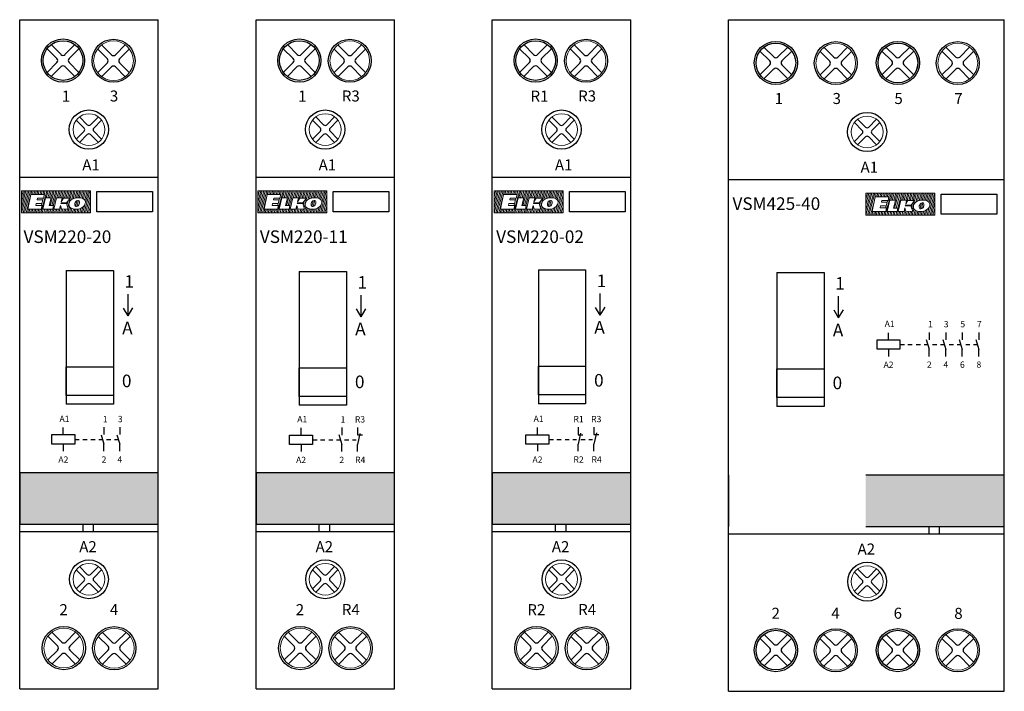
# Model space of a CAD drawing. Units: millimetres. Extents: x 110 to 1565, y -1035 to 237.
# Drawn here: x 1070 to 1195, y -1035 to -950 of the extents above; entities that cross this region are included whole.
import ezdxf

# ---------------------------------------------------------------- set-up
doc = ezdxf.new("R2010")
doc.units = ezdxf.units.MM
doc.layers.add('obrys', color=7, linetype='Continuous', lineweight=5)
doc.layers.add('Vrstva 1', color=7, linetype='Continuous', lineweight=5)

# ---------------------------------------------------------------- blocks, each defined once
blk = doc.blocks.new('ELKO_logoKyller')
at = {"layer": 'Vrstva 1'}
for points in [[(1355.2, 365.1), (1355.2, 365.1), (1442.9, 365.1), (1442.9, 365.1)], [(1355.2, 337.3), (1355.2, 337.3), (1355.2, 365.1), (1355.2, 365.1)], [(1361, 365.1), (1361, 365.1), (1355.2, 343.8), (1355.2, 343.8)], [(1359, 365), (1359, 365), (1355.2, 350.9), (1355.2, 350.9)], [(1357.2, 364.9), (1357.2, 364.9), (1355.2, 357.7), (1355.2, 357.7)], [(1362.8, 365.2), (1362.8, 365.2), (1355.4, 337.3), (1355.4, 337.3)], [(1364.8, 365), (1364.8, 365), (1357.3, 337.3), (1357.3, 337.3)], [(1366.6, 365.1), (1366.6, 365.1), (1359.1, 337.3), (1359.1, 337.3)], [(1368.5, 365.2), (1368.5, 365.2), (1367.3, 360.7), (1367.3, 360.7)], [(1370.3, 365.1), (1370.3, 365.1), (1369.1, 360.5), (1369.1, 360.5)], [(1372.2, 364.9), (1372.2, 364.9), (1371, 360.5), (1371, 360.5)], [(1374.1, 365), (1374.1, 365), (1372.9, 360.6), (1372.9, 360.6)], [(1376, 365.1), (1376, 365.1), (1374.8, 360.5), (1374.8, 360.5)], [(1377.8, 365.1), (1377.8, 365.1), (1376.6, 360.4), (1376.6, 360.4)], [(1379.7, 364.9), (1379.7, 364.9), (1378.6, 360.6), (1378.6, 360.6)], [(1387.4, 365), (1387.4, 365), (1379.9, 337.3), (1379.9, 337.3)], [(1381.6, 365), (1381.6, 365), (1380.4, 360.5), (1380.4, 360.5)], [(1383.5, 365.1), (1383.5, 365.1), (1382.3, 360.5), (1382.3, 360.5)], [(1385.4, 365.2), (1385.4, 365.2), (1384.2, 360.6), (1384.2, 360.6)], [(1389.2, 365.1), (1389.2, 365.1), (1386.8, 356.2), (1386.8, 356.2)], [(1391.1, 365.2), (1391.1, 365.2), (1388.8, 356.4), (1388.8, 356.4)], [(1393.1, 365.2), (1393.1, 365.2), (1390.7, 356.4), (1390.7, 356.4)], [(1396.8, 365.1), (1396.8, 365.1), (1391.8, 346.3), (1391.8, 346.3)], [(1395, 365), (1395, 365), (1392.6, 356.2), (1392.6, 356.2)], [(1398.8, 365.2), (1398.8, 365.2), (1393.7, 346.4), (1393.7, 346.4)], [(1400.7, 365.2), (1400.7, 365.2), (1395.7, 346.3), (1395.7, 346.3)], [(1402.6, 365), (1402.6, 365), (1400.3, 356.3), (1400.3, 356.3)], [(1404.5, 365.1), (1404.5, 365.1), (1402.1, 356.3), (1402.1, 356.3)], [(1406.4, 365.2), (1406.4, 365.2), (1404, 356.3), (1404, 356.3)], [(1408.4, 365.2), (1408.4, 365.2), (1406, 356.1), (1406, 356.1)], [(1410.3, 365.1), (1410.3, 365.1), (1407.4, 354.1), (1407.4, 354.1)], [(1412.2, 365.2), (1412.2, 365.2), (1409.7, 356), (1409.7, 356)], [(1414.1, 365.2), (1414.1, 365.2), (1411.6, 355.9), (1411.6, 355.9)], [(1416, 365.2), (1416, 365.2), (1413.5, 356), (1413.5, 356)], [(1419.7, 365.2), (1419.7, 365.2), (1414, 343.9), (1414, 343.9)], [(1417.9, 365.1), (1417.9, 365.1), (1415.4, 355.9), (1415.4, 355.9)], [(1421.7, 365.2), (1421.7, 365.2), (1418.6, 353.7), (1418.6, 353.7)], [(1423.5, 365.2), (1423.5, 365.2), (1420.9, 355.3), (1420.9, 355.3)], [(1425.5, 365), (1425.5, 365), (1423, 355.9), (1423, 355.9)], [(1427.3, 365.1), (1427.3, 365.1), (1425, 356.4), (1425, 356.4)], [(1429.2, 365.2), (1429.2, 365.2), (1426.9, 356.5), (1426.9, 356.5)], [(1431, 365.2), (1431, 365.2), (1428.7, 356.4), (1428.7, 356.4)], [(1432.9, 365), (1432.9, 365), (1430.5, 356.2), (1430.5, 356.2)], [(1434.8, 365.1), (1434.8, 365.1), (1432.2, 355.7), (1432.2, 355.7)], [(1436.7, 365.1), (1436.7, 365.1), (1434, 355.1), (1434, 355.1)], [(1442.2, 365), (1442.2, 365), (1434.8, 337.3), (1434.8, 337.3)], [(1438.5, 365.1), (1438.5, 365.1), (1435.5, 353.8), (1435.5, 353.8)], [(1440.4, 364.9), (1440.4, 364.9), (1436.5, 350.6), (1436.5, 350.6)], [(1442.9, 365.1), (1442.9, 365.1), (1442.9, 337.3), (1442.9, 337.3)], [(1366, 355.9), (1366, 355.9), (1361.1, 337.4), (1361.1, 337.4)], [(1363.2, 341.9), (1363.2, 341.9), (1367.2, 360.5), (1367.2, 360.5)], [(1367.2, 360.5), (1367.2, 360.5), (1384.5, 360.5), (1384.5, 360.5)], [(1375.5, 355.8), (1375.5, 355.8), (1375.1, 353.7), (1375.1, 353.7)], [(1375.1, 353.7), (1375.1, 353.7), (1382.3, 353.7), (1382.3, 353.7)], [(1383.4, 355.8), (1383.4, 355.8), (1375.5, 355.8), (1375.5, 355.8)], [(1382.3, 353.7), (1382.3, 353.7), (1381.2, 349.1), (1381.2, 349.1)], [(1382.4, 342.1), (1382.4, 342.1), (1385.7, 356.3), (1385.7, 356.3)], [(1382.9, 355.7), (1382.9, 355.7), (1382.4, 353.6), (1382.4, 353.6)], [(1384.5, 360.5), (1384.5, 360.5), (1383.4, 355.8), (1383.4, 355.8)], [(1385.7, 356.3), (1385.7, 356.3), (1392.9, 356.3), (1392.9, 356.3)], [(1392.9, 356.3), (1392.9, 356.3), (1390.4, 346.4), (1390.4, 346.4)], [(1396.4, 342.1), (1396.4, 342.1), (1399.7, 356.3), (1399.7, 356.3)], [(1399.7, 356.3), (1399.7, 356.3), (1406.9, 356.3), (1406.9, 356.3)], [(1405.5, 350.1), (1405.5, 350.1), (1405.3, 349.1), (1405.3, 349.1)], [(1412.6, 350.1), (1412.6, 350.1), (1405.5, 350.1), (1405.5, 350.1)], [(1406.9, 356.3), (1406.9, 356.3), (1405.8, 351.4), (1405.8, 351.4)], [(1405.8, 351.4), (1405.8, 351.4), (1408.7, 356), (1408.7, 356)], [(1408.7, 356), (1408.7, 356), (1417, 356), (1417, 356)], [(1417, 356), (1417, 356), (1412.6, 350.1), (1412.6, 350.1)], [(1414.5, 352.5), (1414.5, 352.5), (1413, 346.9), (1413, 346.9)], [(1415.7, 349.2), (1416.3, 351.6), (1417.8, 353.4), (1420.1, 354.8)], [(1424.1, 351.5), (1423.8, 351), (1423.4, 350.2), (1423.1, 349.1)], [(1425.9, 352.8), (1425.9, 352.8), (1424, 345.7), (1424, 345.7)], [(1426.9, 353), (1425.7, 353), (1424.8, 352.5), (1424.1, 351.5)], [(1427.7, 352.9), (1427.7, 352.9), (1425.7, 345.4), (1425.7, 345.4)], [(1428.4, 352.5), (1428.1, 352.8), (1427.6, 353), (1426.9, 353)], [(1429, 350.5), (1429, 350.5), (1428.1, 347.2), (1428.1, 347.2)], [(1429, 351.1), (1429, 351.7), (1428.8, 352.1), (1428.4, 352.5)], [(1428.8, 349.1), (1428.9, 349.4), (1428.9, 349.7), (1429, 350.1)], [(1429, 350.1), (1429, 350.5), (1429, 350.8), (1429, 351.1)], [(1433.7, 355.2), (1435.4, 354.2), (1436.3, 353), (1436.4, 351.3)], [(1436.4, 351.3), (1436.5, 350.8), (1436.5, 350.2), (1436.3, 349.5)], [(1442.8, 360.1), (1442.8, 360.1), (1436.7, 337.3), (1436.7, 337.3)], [(1442.9, 353.5), (1442.9, 353.5), (1438.6, 337.3), (1438.6, 337.3)], [(1364.1, 341.8), (1364.1, 341.8), (1362.9, 337.3), (1362.9, 337.3)], [(1380.4, 341.9), (1380.4, 341.9), (1363.2, 341.9), (1363.2, 341.9)], [(1366, 341.9), (1366, 341.9), (1364.8, 337.2), (1364.8, 337.2)], [(1367.8, 341.8), (1367.8, 341.8), (1366.6, 337.3), (1366.6, 337.3)], [(1369.8, 341.9), (1369.8, 341.9), (1368.5, 337.3), (1368.5, 337.3)], [(1371.6, 341.8), (1371.6, 341.8), (1370.4, 337.3), (1370.4, 337.3)], [(1373.5, 341.9), (1373.5, 341.9), (1372.3, 337.2), (1372.3, 337.2)], [(1374, 349.1), (1374, 349.1), (1373.6, 346.8), (1373.6, 346.8)], [(1373.6, 346.8), (1373.6, 346.8), (1381.5, 346.8), (1381.5, 346.8)], [(1381.2, 349.1), (1381.2, 349.1), (1374, 349.1), (1374, 349.1)], [(1375.4, 341.9), (1375.4, 341.9), (1374.1, 337.3), (1374.1, 337.3)], [(1377.3, 341.9), (1377.3, 341.9), (1376, 337.3), (1376, 337.3)], [(1379.2, 341.9), (1379.2, 341.9), (1378, 337.3), (1378, 337.3)], [(1381.5, 346.8), (1381.5, 346.8), (1380.4, 341.9), (1380.4, 341.9)], [(1381.2, 349.1), (1381.2, 349.1), (1380.6, 346.9), (1380.6, 346.9)], [(1383, 342.2), (1383, 342.2), (1381.7, 337.3), (1381.7, 337.3)], [(1395.1, 342.1), (1395.1, 342.1), (1382.4, 342.1), (1382.4, 342.1)], [(1384.9, 342.2), (1384.9, 342.2), (1383.7, 337.4), (1383.7, 337.4)], [(1386.9, 342.2), (1386.9, 342.2), (1385.7, 337.3), (1385.7, 337.3)], [(1388.8, 342.2), (1388.8, 342.2), (1387.5, 337.3), (1387.5, 337.3)], [(1390.6, 342), (1390.6, 342), (1389.4, 337.3), (1389.4, 337.3)], [(1390.4, 346.4), (1390.4, 346.4), (1395.9, 346.4), (1395.9, 346.4)], [(1392.6, 342.2), (1392.6, 342.2), (1391.3, 337.4), (1391.3, 337.4)], [(1394.6, 342.1), (1394.6, 342.1), (1393.3, 337.3), (1393.3, 337.3)], [(1395.9, 346.4), (1395.9, 346.4), (1395.1, 342.1), (1395.1, 342.1)], [(1396.4, 342), (1396.4, 342), (1395.2, 337.3), (1395.2, 337.3)], [(1403.7, 342.1), (1403.7, 342.1), (1396.4, 342.1), (1396.4, 342.1)], [(1398.3, 342.2), (1398.3, 342.2), (1397, 337.3), (1397, 337.3)], [(1400.2, 342.2), (1400.2, 342.2), (1398.9, 337.4), (1398.9, 337.4)], [(1402.3, 342.1), (1402.3, 342.1), (1401, 337.4), (1401, 337.4)], [(1405.1, 345.6), (1405.1, 345.6), (1402.9, 337.3), (1402.9, 337.3)], [(1404.8, 346.7), (1404.8, 346.7), (1403.7, 342.1), (1403.7, 342.1)], [(1406, 342.3), (1406, 342.3), (1404.7, 337.4), (1404.7, 337.4)], [(1406.1, 342.2), (1406.1, 342.2), (1404.8, 346.7), (1404.8, 346.7)], [(1405.3, 349.1), (1405.3, 349.1), (1412.4, 349), (1412.4, 349)], [(1414.7, 342.1), (1414.7, 342.1), (1406.1, 342.2), (1406.1, 342.2)], [(1407.9, 342.2), (1407.9, 342.2), (1406.6, 337.5), (1406.6, 337.5)], [(1409.8, 342.1), (1409.8, 342.1), (1408.6, 337.4), (1408.6, 337.4)], [(1411.7, 342.1), (1411.7, 342.1), (1410.4, 337.3), (1410.4, 337.3)], [(1413.5, 342.1), (1413.5, 342.1), (1412.3, 337.4), (1412.3, 337.4)], [(1412.4, 349), (1412.4, 349), (1414.7, 342.1), (1414.7, 342.1)], [(1416.2, 345), (1416.2, 345), (1414.2, 337.5), (1414.2, 337.5)], [(1415.6, 347.2), (1415.5, 347.9), (1415.6, 348.5), (1415.7, 349.2)], [(1418.3, 343.3), (1416.7, 344.2), (1415.8, 345.5), (1415.6, 347.2)], [(1417.7, 343.4), (1417.7, 343.4), (1416.1, 337.3), (1416.1, 337.3)], [(1419.4, 342.7), (1419.4, 342.7), (1418, 337.3), (1418, 337.3)], [(1421.1, 342.1), (1421.1, 342.1), (1419.8, 337.3), (1419.8, 337.3)], [(1423, 341.9), (1423, 341.9), (1421.8, 337.4), (1421.8, 337.4)], [(1423, 348.1), (1422.9, 347.9), (1423, 347.7), (1423, 347.3)], [(1423.1, 349.1), (1423, 348.6), (1423, 348.3), (1423, 348.1)], [(1423, 347.3), (1423, 346.7), (1423.2, 346.3), (1423.6, 345.9)], [(1423.6, 345.9), (1423.9, 345.6), (1424.4, 345.4), (1425.1, 345.4)], [(1424.8, 341.9), (1424.8, 341.9), (1423.6, 337.3), (1423.6, 337.3)], [(1425.1, 345.4), (1425.1, 345.4), (1425.2, 345.4), (1425.2, 345.4)], [(1425.2, 345.4), (1426, 345.4), (1426.7, 345.7), (1427.3, 346.2)], [(1426.7, 342), (1426.7, 342), (1425.4, 337.3), (1425.4, 337.3)], [(1427.3, 346.2), (1428, 346.8), (1428.6, 347.8), (1428.8, 349.1)], [(1428.7, 342.4), (1428.7, 342.4), (1427.3, 337.3), (1427.3, 337.3)], [(1430.8, 343.1), (1430.8, 343.1), (1429.2, 337.4), (1429.2, 337.4)], [(1433, 344.5), (1433, 344.5), (1431.1, 337.3), (1431.1, 337.3)], [(1436.3, 349.5), (1435.9, 347.5), (1434.7, 345.8), (1432.8, 344.4)], [(1435.7, 347.5), (1435.7, 347.5), (1432.9, 337.2), (1432.9, 337.2)], [(1442.8, 345.9), (1442.8, 345.9), (1440.4, 337.2), (1440.4, 337.2)], [(1442.8, 339.3), (1442.8, 339.3), (1442.2, 337.3), (1442.2, 337.3)], [(1442.9, 337.3), (1442.9, 337.3), (1355.2, 337.3), (1355.2, 337.3)]]:
    blk.add_open_spline(points, degree=3, dxfattribs=at)
for points, knots in [([(1420.1, 354.8), (1422.2, 356), (1424.6, 356.5), (1427.3, 356.5), (1427.3, 356.5), (1429.9, 356.5), (1432, 356.1), (1433.7, 355.2)], [0.1, 0.1, 0.1, 0.1, 0.2, 0.2, 0.2, 0.2, 0.3, 0.3, 0.3, 0.3]), ([(1432.8, 344.4), (1430.6, 342.8), (1427.6, 341.9), (1424, 341.9), (1424, 341.9), (1421.7, 341.9), (1419.8, 342.4), (1418.3, 343.3)], [0.6, 0.6, 0.6, 0.6, 0.7, 0.7, 0.7, 0.7, 0.8, 0.8, 0.8, 0.8])]:
    blk.add_open_spline(points, degree=3, knots=knots, dxfattribs=at)
blk = doc.blocks.new('ya')
for p, q in [((138.9, 215.81), (139.95, 214.77)), ((139.33, 216.24), (140.38, 215.2)), ((140.8, 215.2), (141.84, 216.24)), ((140.8, 215.2), (141.84, 216.24)), ((141.23, 214.77), (142.27, 215.81)), ((141.23, 214.77), (142.27, 215.81)), ((138.9, 213.3), (139.95, 214.35)), ((138.9, 213.3), (139.95, 214.35)), ((139.33, 212.87), (140.38, 213.92)), ((139.33, 212.87), (140.38, 213.92)), ((140.8, 213.92), (141.84, 212.87)), ((141.23, 214.35), (142.27, 213.3))]:
    blk.add_line(p, q)
for centre, start, end in [((139.73, 214.56), 315, 45), ((140.59, 215.41), 225, 315), ((141.44, 214.56), 135, 225), ((140.59, 213.7), 45, 135)]:
    blk.add_arc(centre, 0.3, start, end)
at = {"layer": 'obrys'}
blk.add_circle((140.59, 214.56), 2.1, dxfattribs=at)
blk = doc.blocks.new('ddddd')
at = {"char_height": 1.4, "width": 3.7719, "attachment_point": 1}
for s, insert in [('1', (120.7, 210.75)), ('3', (126.8, 210.77))]:
    blk.add_mtext(s, dxfattribs=dict(at, insert=insert))
blk = doc.blocks.new('eeeeeeeee')
for centre, radius in [((120.85, 214.57), 2.74), ((120.85, 214.57), 2.52), ((127.26, 214.54), 2.73)]:
    blk.add_circle(centre, radius)
for p, xscale, yscale, zscale in [((-47.86, -42.9), 1.2, 1.2, 1.2), ((-41.45, -42.93), 1.200000000000003, 1.200000000000003, 1.200000000000003)]:
    blk.add_blockref('ya', p, dxfattribs=dict(xscale=xscale, yscale=yscale, zscale=zscale))
blk.add_blockref('ddddd', (0, 0))
blk = doc.blocks.new('vvvvvv')
for centre in [(120.96, 134.95), (127.36, 134.93)]:
    blk.add_circle(centre, 2.75)
for p, xscale, yscale, zscale in [((-47.76, -122.52), 1.2, 1.2, 1.2), ((-41.35, -122.54), 1.200000000000003, 1.200000000000003, 1.200000000000003)]:
    blk.add_blockref('ya', p, dxfattribs=dict(xscale=xscale, yscale=yscale, zscale=zscale))
at = {"char_height": 1.4, "width": 3.7719, "attachment_point": 1}
for s, insert in [('2', (120.4, 140.53)), ('4', (126.8, 140.55))]:
    blk.add_mtext(s, dxfattribs=dict(at, insert=insert))
blk = doc.blocks.new('dsssd')
for p, q in [((130.6, 190.96), (130.6, 191.86)), ((129.15, 189.76), (129.15, 190.96)), ((129.15, 190.96), (132.05, 190.96)), ((132.05, 190.96), (132.05, 189.76)), ((132.05, 189.76), (129.15, 189.76)), ((130.6, 189.76), (130.6, 188.86))]:
    blk.add_line(p, q)
blk = doc.blocks.new('gg')
for p, q in [((124.14, 177.63), (124.14, 176.69)), ((123.78, 176.67), (124.14, 175.48)), ((122.48, 176.08), (123.02, 176.08)), ((123.49, 176.08), (123.96, 176.08)), ((124.14, 174.58), (124.14, 175.48))]:
    blk.add_line(p, q)
at = {"char_height": 0.8, "width": 1.9659, "attachment_point": 1}
for s, insert in [('1', (124, 179.06)), ('2', (123.84, 173.92))]:
    blk.add_mtext(s, dxfattribs=dict(at, insert=insert))
blk = doc.blocks.new('nnn')
for p, q in [((126.14, 177.63), (126.14, 176.69)), ((125.78, 176.67), (126.14, 175.48)), ((120.42, 176.08), (120.42, 176.08)), ((120.42, 176.08), (120.42, 176.08)), ((120.42, 176.08), (120.42, 176.08)), ((120.42, 176.08), (121, 176.08)), ((121.45, 176.08), (121.99, 176.08)), ((124.48, 176.08), (125.02, 176.08)), ((125.49, 176.08), (125.96, 176.08)), ((126.14, 174.58), (126.14, 175.48))]:
    blk.add_line(p, q)
for name, p in [('gg', (0, 0)), ('dsssd', (-11.63, -14.28))]:
    blk.add_blockref(name, p)
at = {"char_height": 0.8, "width": 1.9659, "attachment_point": 1}
for s, insert in [('A1', (118.49, 179.09)), ('3', (125.9, 179.06)), ('A2', (118.35, 173.91)), ('4', (125.84, 173.92))]:
    blk.add_mtext(s, dxfattribs=dict(at, insert=insert))
blk = doc.blocks.new('VSM220-20')
blk.add_hatch(color=3).paths.add_polyline_path([(107.6, 162.44), (90, 162.44), (90, 155.94), (107.6, 155.94)])
at = {"linetype": 'Continuous', "lineweight": 30}
blk.add_line((90, 220), (107.6, 220), dxfattribs=at)
at = {"lineweight": 30}
for p, q in [((90, 135), (90, 220)), ((107.6, 135), (107.6, 220)), ((90, 135), (107.6, 135))]:
    blk.add_line(p, q, dxfattribs=at)
for p, q in [((90, 200), (107.6, 200)), ((99.79, 198.16), (106.85, 198.16)), ((99.79, 195.6), (99.79, 198.16)), ((106.85, 198.16), (106.85, 195.6)), ((106.85, 195.6), (99.79, 195.6)), ((95.9, 188.15), (95.9, 171.15)), ((95.9, 188.15), (101.9, 188.15)), ((101.9, 188.15), (101.9, 171.15)), ((103.75, 182.39), (103.75, 185.14)), ((103.75, 182.39), (103.16, 183.37)), ((103.75, 182.39), (104.38, 183.39)), ((101.9, 171.15), (95.9, 171.15)), ((107.6, 162.44), (90, 162.44)), ((90, 162.44), (90, 155.94)), ((107.6, 155.94), (107.6, 162.44)), ((90, 155.94), (107.6, 155.94)), ((90, 155), (107.6, 155)), ((98.04, 155), (98.04, 155.94)), ((98.04, 155.94), (99.32, 155.94)), ((99.32, 155.94), (99.32, 155))]:
    blk.add_line(p, q)
blk.add_lwpolyline([(95.9, 175.92), (101.9, 175.92), (101.9, 172.28), (95.9, 172.28)], close=True)
for centre, radius in [((98.78, 206.04), 2.49), ((98.79, 148.93), 2.47)]:
    blk.add_circle(centre, radius)
for name, p in [('eeeeeeeee', (-25.35, 0.24)), ('nnn', (-23.44, -9.38)), ('vvvvvv', (-25.35, 5.24))]:
    blk.add_blockref(name, p)
for name, p, xscale, yscale, zscale in [('ya', (-36.18, 0.06), 0.9600000000000026, 0.9600000000000026, 0.9600000000000026), ('ELKO_logoKyller', (-45.3, 161.74), 0.09999999999999964, 0.09999999999999964, 0.09999999999999964), ('ya', (-36.18, -57.05), 0.9600000000000026, 0.9600000000000026, 0.9600000000000026)]:
    blk.add_blockref(name, p, dxfattribs=dict(xscale=xscale, yscale=yscale, zscale=zscale))
at = {"attachment_point": 1}
for s, insert, char_height, width in [('A1', (97.95, 202.26), 1.4, 3.7719), ('{\\fArial|b0|i0|c0|p34; VS\\fArial|b0|i0|c238|p34;M\\fArial|b0|i0|c0|p34;220-20}', (90, 193.24), 1.6, 17.6), ('{\\fArial|b0|i0|c238|p34;1}', (103.3, 187.55), 1.6, 4.5114), ('{\\fArial|b0|i0|c238|p34;A}', (103.01, 181.64), 1.6, 4.5114), ('{\\fArial|b0|i0|c238|p34;0}', (102.98, 174.92), 1.6, 4.5114), ('A2', (97.56, 153.77), 1.4, 3.7719)]:
    blk.add_mtext(s, dxfattribs=dict(at, insert=insert, char_height=char_height, width=width))
blk = doc.blocks.new('vvc')
for centre, radius in [((115.87, 214.57), 2.74), ((115.87, 214.57), 2.52), ((122.28, 214.54), 2.73)]:
    blk.add_circle(centre, radius)
for p, xscale, yscale, zscale in [((-52.84, -42.9), 1.2, 1.2, 1.2), ((-46.43, -42.93), 1.200000000000003, 1.200000000000003, 1.200000000000003)]:
    blk.add_blockref('ya', p, dxfattribs=dict(xscale=xscale, yscale=yscale, zscale=zscale))
at = {"char_height": 1.4, "width": 3.7719, "attachment_point": 1}
for s, insert in [('1', (115.72, 210.75)), ('R3', (121.27, 210.77))]:
    blk.add_mtext(s, dxfattribs=dict(at, insert=insert))
blk = doc.blocks.new('xcc')
for centre in [(115.99, 134.95), (122.38, 134.93)]:
    blk.add_circle(centre, 2.75)
for p, xscale, yscale, zscale in [((-52.73, -122.52), 1.2, 1.2, 1.2), ((-46.33, -122.54), 1.200000000000003, 1.200000000000003, 1.200000000000003)]:
    blk.add_blockref('ya', p, dxfattribs=dict(xscale=xscale, yscale=yscale, zscale=zscale))
at = {"char_height": 1.4, "width": 3.7719, "attachment_point": 1}
for s, insert in [('2', (115.42, 140.53)), ('R4', (121.27, 140.55))]:
    blk.add_mtext(s, dxfattribs=dict(at, insert=insert))
blk = doc.blocks.new('iiiiii')
for p, q in [((128.14, 177.63), (128.14, 176.69)), ((128.46, 176.89), (128.14, 175.48)), ((128.14, 176.69), (128.77, 176.69)), ((127.49, 176.08), (127.96, 176.08)), ((128.14, 174.58), (128.14, 175.48))]:
    blk.add_line(p, q)
blk = doc.blocks.new('VSM220-11')
blk.add_hatch(color=3).paths.add_polyline_path([(117.6, 162.44), (100, 162.44), (100, 155.94), (117.6, 155.94)])
at = {"linetype": 'Continuous', "lineweight": 30}
blk.add_line((100, 220), (117.6, 220), dxfattribs=at)
at = {"lineweight": 30}
for p, q in [((100, 135), (100, 220)), ((117.6, 135), (117.6, 220)), ((100, 135), (117.6, 135))]:
    blk.add_line(p, q, dxfattribs=at)
for p, q in [((100, 200), (117.6, 200)), ((109.79, 198.16), (116.85, 198.16)), ((109.79, 195.6), (109.79, 198.16)), ((116.85, 198.16), (116.85, 195.6)), ((116.85, 195.6), (109.79, 195.6)), ((105.49, 188.03), (105.49, 171.03)), ((105.49, 188.03), (111.49, 188.03)), ((111.49, 188.03), (111.49, 171.03)), ((113.34, 182.27), (113.34, 185.03)), ((113.34, 182.27), (112.75, 183.26)), ((113.34, 182.27), (113.96, 183.28)), ((111.49, 171.03), (105.49, 171.03)), ((110.88, 168.19), (110.88, 167.25)), ((107.17, 166.65), (107.17, 166.65)), ((107.17, 166.65), (107.17, 166.65)), ((107.17, 166.65), (107.17, 166.65)), ((107.17, 166.65), (107.75, 166.65)), ((108.2, 166.65), (108.73, 166.65)), ((109.23, 166.65), (109.77, 166.65)), ((110.23, 166.64), (110.7, 166.64)), ((110.51, 167.3), (110.88, 166.04)), ((111.23, 166.65), (111.77, 166.65)), ((110.88, 165.15), (110.88, 166.04)), ((117.6, 162.44), (100, 162.44)), ((100, 162.44), (100, 155.94)), ((117.6, 155.94), (117.6, 162.44)), ((100, 155.94), (117.6, 155.94)), ((100, 155), (117.6, 155)), ((108.04, 155), (108.04, 155.94)), ((108.04, 155.94), (109.32, 155.94)), ((109.32, 155.94), (109.32, 155))]:
    blk.add_line(p, q)
blk.add_lwpolyline([(105.49, 175.8), (111.49, 175.8), (111.49, 172.16), (105.49, 172.16)], close=True)
for centre, radius in [((108.78, 206.04), 2.49), ((108.79, 148.93), 2.47)]:
    blk.add_circle(centre, radius)
for name, p in [('vvc', (-10.37, 0.24)), ('dsssd', (-24.88, -23.71)), ('iiiiii', (-15.26, -9.43)), ('xcc', (-10.37, 5.24))]:
    blk.add_blockref(name, p)
for name, p, xscale, yscale, zscale in [('ya', (-26.18, 0.06), 0.9600000000000026, 0.9600000000000026, 0.9600000000000026), ('ELKO_logoKyller', (-35.3, 161.74), 0.09999999999999964, 0.09999999999999964, 0.09999999999999964), ('ya', (-26.18, -57.05), 0.9600000000000026, 0.9600000000000026, 0.9600000000000026)]:
    blk.add_blockref(name, p, dxfattribs=dict(xscale=xscale, yscale=yscale, zscale=zscale))
at = {"attachment_point": 1}
for s, insert, char_height, width in [('A1', (107.95, 202.26), 1.4, 3.7719), ('{\\fArial|b0|i0|c0|p34; VS\\fArial|b0|i0|c238|p34;M\\fArial|b0|i0|c0|p34;220-11}', (100, 193.24), 1.6, 17.6), ('{\\fArial|b0|i0|c238|p34;1}', (112.89, 187.43), 1.6, 4.5114), ('{\\fArial|b0|i0|c238|p34;A}', (112.59, 181.52), 1.6, 4.5114), ('{\\fArial|b0|i0|c238|p34;0}', (112.56, 174.8), 1.6, 4.5114), ('A1', (105.24, 169.67), 0.8, 1.9659), ('1', (110.74, 169.64), 0.8, 1.9659), ('R3', (112.55, 169.64), 0.8, 1.9659), ('A2', (105.09, 164.49), 0.8, 1.9659), ('2', (110.59, 164.5), 0.8, 1.9659), ('R4', (112.58, 164.5), 0.8, 1.9659), ('A2', (107.56, 153.77), 1.4, 3.7719)]:
    blk.add_mtext(s, dxfattribs=dict(at, insert=insert, char_height=char_height, width=width))
blk = doc.blocks.new('fffd')
for centre, radius in [((120.85, 214.57), 2.74), ((120.85, 214.57), 2.52), ((127.26, 214.54), 2.73)]:
    blk.add_circle(centre, radius)
for p, xscale, yscale, zscale in [((-47.86, -42.9), 1.2, 1.2, 1.2), ((-41.45, -42.93), 1.200000000000003, 1.200000000000003, 1.200000000000003)]:
    blk.add_blockref('ya', p, dxfattribs=dict(xscale=xscale, yscale=yscale, zscale=zscale))
at = {"char_height": 1.4, "width": 3.7719, "attachment_point": 1}
for s, insert in [('R1', (120.2, 210.75)), ('R3', (126.25, 210.77))]:
    blk.add_mtext(s, dxfattribs=dict(at, insert=insert))
blk = doc.blocks.new('dre')
for centre in [(120.96, 134.95), (127.36, 134.93)]:
    blk.add_circle(centre, 2.75)
for p, xscale, yscale, zscale in [((-47.76, -122.52), 1.2, 1.2, 1.2), ((-41.35, -122.54), 1.200000000000003, 1.200000000000003, 1.200000000000003)]:
    blk.add_blockref('ya', p, dxfattribs=dict(xscale=xscale, yscale=yscale, zscale=zscale))
at = {"char_height": 1.4, "width": 3.7719, "attachment_point": 1}
for s, insert in [('R2', (119.8, 140.53)), ('R4', (126.25, 140.55))]:
    blk.add_mtext(s, dxfattribs=dict(at, insert=insert))
blk = doc.blocks.new('VSM220-02')
blk.add_hatch(color=3).paths.add_polyline_path([(127.6, 162.44), (110, 162.44), (110, 155.94), (127.6, 155.94)])
at = {"linetype": 'Continuous', "lineweight": 30}
blk.add_line((110, 220), (127.6, 220), dxfattribs=at)
at = {"lineweight": 30}
for p, q in [((110, 135), (110, 220)), ((127.6, 135), (127.6, 220)), ((110, 135), (127.6, 135))]:
    blk.add_line(p, q, dxfattribs=at)
for p, q in [((110, 200), (127.6, 200)), ((119.79, 198.16), (126.85, 198.16)), ((119.79, 195.6), (119.79, 198.16)), ((126.85, 198.16), (126.85, 195.6)), ((126.85, 195.6), (119.79, 195.6)), ((115.85, 188.23), (115.85, 171.23)), ((115.85, 188.23), (121.85, 188.23)), ((121.85, 188.23), (121.85, 171.23)), ((123.69, 182.47), (123.69, 185.22)), ((123.69, 182.47), (123.11, 183.46)), ((123.69, 182.47), (124.32, 183.47)), ((121.85, 171.23), (115.85, 171.23)), ((117.17, 166.69), (117.17, 166.69)), ((117.17, 166.69), (117.17, 166.69)), ((117.17, 166.69), (117.17, 166.69)), ((117.17, 166.69), (117.75, 166.69)), ((118.2, 166.69), (118.74, 166.69)), ((119.23, 166.69), (119.77, 166.69)), ((121.23, 166.69), (121.77, 166.69)), ((127.6, 162.44), (110, 162.44)), ((110, 162.44), (110, 155.94)), ((127.6, 155.94), (127.6, 162.44)), ((110, 155.94), (127.6, 155.94)), ((110, 155), (127.6, 155)), ((118.04, 155), (118.04, 155.94)), ((118.04, 155.94), (119.32, 155.94)), ((119.32, 155.94), (119.32, 155))]:
    blk.add_line(p, q)
blk.add_lwpolyline([(115.85, 176), (121.85, 176), (121.85, 172.36), (115.85, 172.36)], close=True)
for centre, radius in [((118.78, 206.04), 2.49), ((118.79, 148.93), 2.47)]:
    blk.add_circle(centre, radius)
for name, p in [('fffd', (-5.35, 0.24)), ('dsssd', (-14.88, -23.67)), ('iiiiii', (-7.26, -9.4)), ('iiiiii', (-5.25, -9.38)), ('dre', (-5.35, 5.24))]:
    blk.add_blockref(name, p)
for name, p, xscale, yscale, zscale in [('ya', (-16.18, 0.06), 0.9600000000000023, 0.9600000000000023, 0.9600000000000023), ('ELKO_logoKyller', (-25.3, 161.74), 0.09999999999999964, 0.09999999999999964, 0.09999999999999964), ('ya', (-16.18, -57.05), 0.9600000000000023, 0.9600000000000023, 0.9600000000000023)]:
    blk.add_blockref(name, p, dxfattribs=dict(xscale=xscale, yscale=yscale, zscale=zscale))
at = {"attachment_point": 1}
for s, insert, char_height, width in [('A1', (117.95, 202.26), 1.4, 3.7719), ('{\\fArial|b0|i0|c0|p34; VS\\fArial|b0|i0|c238|p34;M\\fArial|b0|i0|c0|p34;220-02}', (110, 193.24), 1.6, 17.6), ('{\\fArial|b0|i0|c238|p34;1}', (123.25, 187.63), 1.6, 4.5114), ('{\\fArial|b0|i0|c238|p34;A}', (122.95, 181.72), 1.6, 4.5114), ('{\\fArial|b0|i0|c238|p34;0}', (122.92, 175), 1.6, 4.5114), ('A1', (115.24, 169.71), 0.8, 1.9659), ('R1', (120.3, 169.68), 0.8, 1.9659), ('R3', (122.55, 169.68), 0.8, 1.9659), ('A2', (115.1, 164.53), 0.8, 1.9659), ('R2', (120.3, 164.54), 0.8, 1.9659), ('R4', (122.59, 164.54), 0.8, 1.9659), ('A2', (117.56, 153.77), 1.4, 3.7719)]:
    blk.add_mtext(s, dxfattribs=dict(at, insert=insert, char_height=char_height, width=width))
blk = doc.blocks.new('rtd')
for p, q in [((125.15, 195.42), (132.2, 195.42)), ((125.15, 192.86), (125.15, 195.42)), ((132.2, 195.42), (132.2, 192.86)), ((132.2, 192.86), (125.15, 192.86))]:
    blk.add_line(p, q)
at = {"xscale": 0.09999999999999964, "yscale": 0.09999999999999964, "zscale": 0.09999999999999964}
blk.add_blockref('ELKO_logoKyller', (-19.95, 159), dxfattribs=at)
blk = doc.blocks.new('dh')
blk.add_circle((124.13, 203.3), 2.49)
at = {"xscale": 0.9600000000000023, "yscale": 0.9600000000000023, "zscale": 0.9600000000000023}
blk.add_blockref('ya', (-10.83, -2.68), dxfattribs=at)
blk = doc.blocks.new('lkj')
blk.add_circle((124.14, 146.19), 2.47)
at = {"xscale": 0.9600000000000023, "yscale": 0.9600000000000023, "zscale": 0.9600000000000023}
blk.add_blockref('ya', (-10.83, -59.79), dxfattribs=at)
at = {"insert": (122.92, 151.03), "char_height": 1.4, "width": 3.7719, "attachment_point": 1}
blk.add_mtext('A2', dxfattribs=at)
blk = doc.blocks.new('hjj')
for p, q in [((126.14, 177.62), (126.14, 176.68)), ((125.77, 176.73), (126.14, 175.47)), ((125.49, 176.07), (125.96, 176.07)), ((126.14, 174.57), (126.14, 175.47))]:
    blk.add_line(p, q)
at = {"char_height": 0.8, "width": 1.9659, "attachment_point": 1}
for s, insert in [('1', (126, 179.06)), ('2', (125.85, 173.92))]:
    blk.add_mtext(s, dxfattribs=dict(at, insert=insert))
blk = doc.blocks.new('mnv')
blk.add_line((124.48, 176.08), (125.02, 176.08))
blk.add_blockref('hjj', (0, 0))
blk = doc.blocks.new('kjhh')
blk.add_circle((127.76, 214.54), 2.73)
at = {"xscale": 1.200000000000003, "yscale": 1.200000000000003, "zscale": 1.200000000000003}
blk.add_blockref('ya', (-40.95, -42.93), dxfattribs=at)
blk = doc.blocks.new('poiztrg')
for radius in [2.74, 2.52]:
    blk.add_circle((138.04, 214.57), radius)
at = {"xscale": 1.199999999999989, "yscale": 1.199999999999989, "zscale": 1.199999999999989}
blk.add_blockref('ya', (-30.67, -42.9), dxfattribs=at)
blk = doc.blocks.new('loc')
for centre, radius in [((121.35, 214.57), 2.74), ((121.35, 214.57), 2.52), ((144.44, 214.55), 2.73)]:
    blk.add_circle(centre, radius)
for p, xscale, yscale, zscale in [((-47.36, -42.9), 1.2, 1.2, 1.2), ((-24.26, -42.92), 1.199999999999989, 1.199999999999989, 1.199999999999989)]:
    blk.add_blockref('ya', p, dxfattribs=dict(xscale=xscale, yscale=yscale, zscale=zscale))
for name, p in [('kjhh', (1.2, 0)), ('poiztrg', (-1.2, 0))]:
    blk.add_blockref(name, p)
at = {"char_height": 1.4, "width": 3.7719, "attachment_point": 1}
for s, insert in [('1', (121.2, 210.75)), ('3', (128.55, 210.75)), ('5', (136.4, 210.75)), ('7', (144, 210.74))]:
    blk.add_mtext(s, dxfattribs=dict(at, insert=insert))
blk = doc.blocks.new('wwwwwwww')
for centre, radius in [((121.35, 134.99), 2.74), ((121.35, 134.99), 2.52), ((144.44, 134.97), 2.73)]:
    blk.add_circle(centre, radius)
for p, xscale, yscale, zscale in [((-47.36, -122.48), 1.2, 1.2, 1.2), ((-24.26, -122.5), 1.199999999999989, 1.199999999999989, 1.199999999999989)]:
    blk.add_blockref('ya', p, dxfattribs=dict(xscale=xscale, yscale=yscale, zscale=zscale))
for name, p in [('kjhh', (1.2, -79.58)), ('poiztrg', (-1.2, -79.58))]:
    blk.add_blockref(name, p)
at = {"char_height": 1.4, "width": 3.7719, "attachment_point": 1}
for s, insert in [('2', (120.8, 140.37)), ('4', (128.39, 140.38)), ('6', (136.3, 140.38)), ('8', (144, 140.36))]:
    blk.add_mtext(s, dxfattribs=dict(at, insert=insert))
blk = doc.blocks.new('VSM425-40')
blk.add_hatch(color=3).paths.add_polyline_path([(145, 162.14), (127.4, 162.14), (127.4, 155.64), (145, 155.64)])
at = {"lineweight": 30}
for p, q in [((110, 134.7), (110, 220)), ((110, 220), (145, 220)), ((145, 134.7), (145, 220)), ((110, 134.7), (145, 134.7))]:
    blk.add_line(p, q, dxfattribs=at)
for p, q in [((110, 199.7), (145, 199.7)), ((116.13, 187.89), (116.13, 170.89)), ((116.13, 187.89), (122.13, 187.89)), ((122.13, 187.89), (122.13, 170.89)), ((123.97, 182.14), (123.97, 184.89)), ((123.97, 182.14), (123.39, 183.12)), ((123.97, 182.14), (124.6, 183.14)), ((137.56, 180.28), (137.56, 179.34)), ((139.66, 180.28), (139.66, 179.34)), ((141.76, 180.28), (141.76, 179.34)), ((137.19, 179.39), (137.56, 178.13)), ((139.29, 179.39), (139.66, 178.13)), ((141.39, 179.39), (141.76, 178.13)), ((131.74, 178.74), (131.74, 178.74)), ((131.74, 178.74), (131.74, 178.74)), ((131.74, 178.74), (131.74, 178.74)), ((131.74, 178.74), (132.32, 178.74)), ((132.77, 178.74), (133.31, 178.74)), ((135.9, 178.74), (136.44, 178.74)), ((136.91, 178.73), (137.37, 178.73)), ((137.56, 177.24), (137.56, 178.13)), ((138, 178.74), (138.54, 178.74)), ((139.01, 178.73), (139.47, 178.73)), ((139.66, 177.24), (139.66, 178.13)), ((140.1, 178.74), (140.64, 178.74)), ((141.11, 178.73), (141.57, 178.73)), ((141.76, 177.24), (141.76, 178.13)), ((122.13, 170.89), (116.13, 170.89)), ((110, 162.14), (110, 155.64)), ((145, 162.14), (127.4, 162.14)), ((145, 155.64), (145, 162.14)), ((127.4, 155.64), (145, 155.64)), ((135.44, 154.7), (135.44, 155.64)), ((135.44, 155.64), (136.72, 155.64)), ((136.72, 155.64), (136.72, 154.7)), ((110, 154.7), (145, 154.7))]:
    blk.add_line(p, q)
blk.add_lwpolyline([(116.13, 175.67), (122.13, 175.67), (122.13, 172.03), (116.13, 172.03)], close=True)
for name, p in [('loc', (-5.35, -0.06)), ('dh', (3.45, 2.44)), ('rtd', (11.85, 2.44)), ('mnv', (9.32, 2.67)), ('dsssd', (-0.31, -11.62)), ('lkj', (3.45, 2.44)), ('wwwwwwww', (-5.35, 4.94))]:
    blk.add_blockref(name, p)
at = {"attachment_point": 1}
for s, insert, char_height, width in [('A1', (126.75, 201.96), 1.4, 3.7719), ('{\\fArial|b0|i0|c0|p34; VS\\fArial|b0|i0|c238|p34;M\\fArial|b0|i0|c0|p34;425-40}', (110, 197.44), 1.6, 17.6), ('{\\fArial|b0|i0|c238|p34;1}', (123.53, 187.3), 1.6, 4.5114), ('{\\fArial|b0|i0|c238|p34;A}', (123.23, 181.38), 1.6, 4.5114), ('A1', (129.81, 181.76), 0.8, 1.9659), ('3', (137.32, 181.73), 0.8, 1.9659), ('5', (139.42, 181.73), 0.8, 1.9659), ('7', (141.52, 181.73), 0.8, 1.9659), ('A2', (129.67, 176.58), 0.8, 1.9659), ('4', (137.27, 176.59), 0.8, 1.9659), ('6', (139.37, 176.59), 0.8, 1.9659), ('8', (141.47, 176.59), 0.8, 1.9659), ('{\\fArial|b0|i0|c238|p34;0}', (123.2, 174.67), 1.6, 4.5114)]:
    blk.add_mtext(s, dxfattribs=dict(at, insert=insert, char_height=char_height, width=width))

msp = doc.modelspace()

# ---------------------------------------------------------------- block references
for name, p in [('VSM220-20', (980, -1170)), ('VSM220-11', (1000, -1170)), ('VSM220-02', (1020, -1170)), ('VSM425-40', (1050, -1170))]:
    msp.add_blockref(name, p)

doc.saveas('drawing.dxf')
